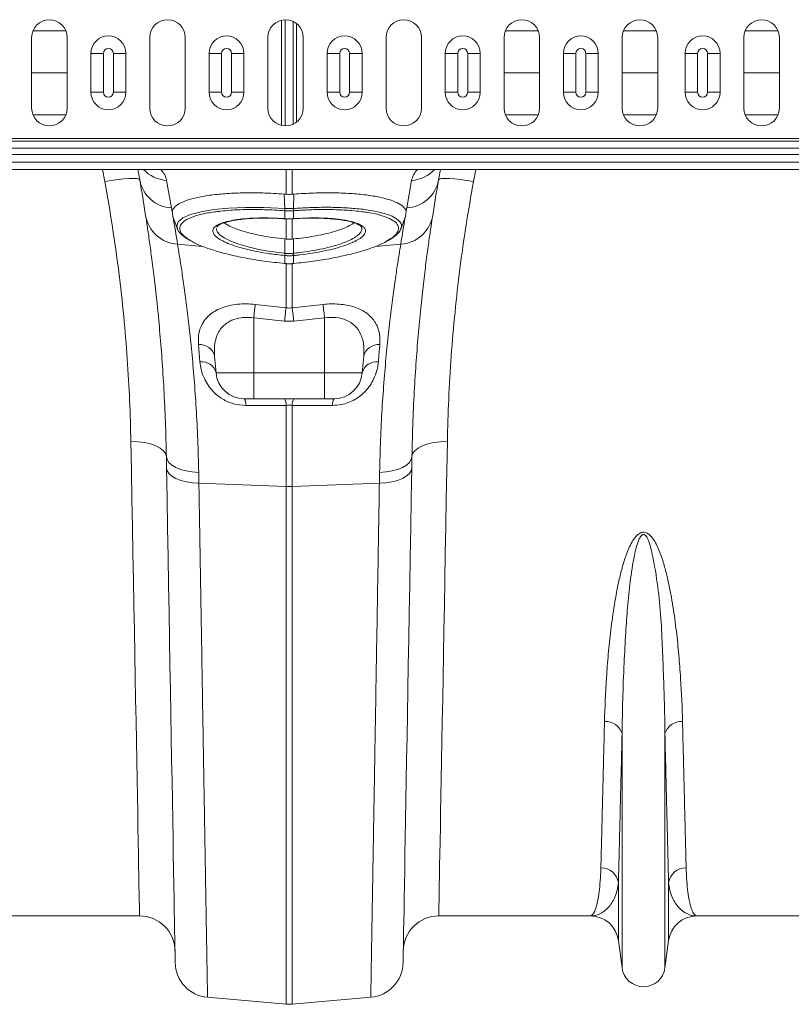
# Model space of a CAD drawing. Units: millimetres. Extents: x -122 to 12623, y 186 to 5971.
# Drawn here: x 9187 to 9405, y 4629 to 4907 of the extents above; entities that cross this region are included whole.
import ezdxf

# ---------------------------------------------------------------- set-up
doc = ezdxf.new("R2010")
doc.units = ezdxf.units.MM

# ---------------------------------------------------------------- blocks, each defined once
blk = doc.blocks.new('A$C18017')
at = {"color": 7, "linetype": 'Continuous', "lineweight": 0}
for p, q in [((2720.3267, 4423.7082), (2720.3267, 4453.4537)), ((2721.3571, 4423.5818), (2721.3571, 4453.5801)), ((2723.5379, 4424.0389), (2723.5379, 4453.123)), ((2659.4187, 4450.4492), (2650.143, 4450.4492)), ((2724.5683, 4424.6745), (2724.5683, 4452.4875)), ((2792.752, 4450.4492), (2783.4763, 4450.4492)), ((2826.0854, 4450.4492), (2816.8096, 4450.4492)), ((2860.4186, 4450.4492), (2851.143, 4450.4492)), ((2649.7808, 4448.581), (2649.7808, 4428.581)), ((2659.7808, 4428.581), (2659.7808, 4448.581)), ((2683.1141, 4448.581), (2683.1141, 4428.581)), ((2693.1141, 4428.581), (2693.1141, 4448.581)), ((2716.4474, 4448.581), (2716.4474, 4428.581)), ((2726.4475, 4428.581), (2726.4475, 4448.581)), ((2749.7808, 4448.581), (2749.7808, 4428.581)), ((2759.7808, 4428.581), (2759.7808, 4448.581)), ((2783.1142, 4448.581), (2783.1142, 4428.581)), ((2793.1142, 4428.581), (2793.1142, 4448.581)), ((2816.4475, 4448.581), (2816.4475, 4428.581)), ((2826.4475, 4428.581), (2826.4475, 4448.581)), ((2850.7808, 4448.581), (2850.7808, 4428.581)), ((2860.7808, 4428.581), (2860.7808, 4448.581)), ((2666.5238, 4444.081), (2670.0451, 4444.081)), ((2666.5238, 4433.081), (2666.5238, 4444.081)), ((2670.0451, 4444.081), (2670.0451, 4433.081)), ((2672.8499, 4433.081), (2672.8499, 4444.081)), ((2672.8499, 4444.081), (2676.3712, 4444.081)), ((2676.3712, 4444.081), (2676.3712, 4433.081)), ((2699.8537, 4444.081), (2703.3751, 4444.081)), ((2699.8537, 4433.081), (2699.8537, 4444.081)), ((2703.3751, 4444.081), (2703.3751, 4433.081)), ((2706.1798, 4433.081), (2706.1798, 4444.081)), ((2706.1798, 4444.081), (2709.7013, 4444.081)), ((2709.7013, 4444.081), (2709.7013, 4433.081)), ((2733.1837, 4444.081), (2736.7051, 4444.081)), ((2733.1837, 4433.081), (2733.1837, 4444.081)), ((2736.7051, 4444.081), (2736.7051, 4433.081)), ((2739.5098, 4433.081), (2739.5098, 4444.081)), ((2739.5098, 4444.081), (2743.0312, 4444.081)), ((2743.0312, 4444.081), (2743.0312, 4433.081)), ((2766.5137, 4444.081), (2770.0351, 4444.081)), ((2766.5137, 4433.081), (2766.5137, 4444.081)), ((2770.0351, 4444.081), (2770.0351, 4433.081)), ((2772.8399, 4433.081), (2772.8399, 4444.081)), ((2772.8399, 4444.081), (2776.3613, 4444.081)), ((2776.3613, 4444.081), (2776.3613, 4433.081)), ((2799.8438, 4444.081), (2803.3651, 4444.081)), ((2799.8438, 4433.081), (2799.8438, 4444.081)), ((2803.3651, 4444.081), (2803.3651, 4433.081)), ((2806.1698, 4433.081), (2806.1698, 4444.081)), ((2806.1698, 4444.081), (2809.6912, 4444.081)), ((2809.6912, 4444.081), (2809.6912, 4433.081)), ((2834.1937, 4444.081), (2837.7151, 4444.081)), ((2834.1937, 4433.081), (2834.1937, 4444.081)), ((2837.7151, 4444.081), (2837.7151, 4433.081)), ((2840.5199, 4433.081), (2840.5199, 4444.081)), ((2840.5199, 4444.081), (2844.0413, 4444.081)), ((2844.0413, 4444.081), (2844.0413, 4433.081)), ((2649.7808, 4438.581), (2659.7808, 4438.581)), ((2783.1142, 4438.581), (2793.1142, 4438.581)), ((2816.4475, 4438.581), (2826.4475, 4438.581)), ((2850.7808, 4438.581), (2860.7808, 4438.581)), ((2666.5238, 4433.081), (2670.0451, 4433.081)), ((2672.8499, 4433.081), (2676.3712, 4433.081)), ((2699.8537, 4433.081), (2703.3751, 4433.081)), ((2706.1798, 4433.081), (2709.7013, 4433.081)), ((2733.1837, 4433.081), (2736.7051, 4433.081)), ((2739.5098, 4433.081), (2743.0312, 4433.081)), ((2766.5137, 4433.081), (2770.0351, 4433.081)), ((2772.8399, 4433.081), (2776.3613, 4433.081)), ((2799.8438, 4433.081), (2803.3651, 4433.081)), ((2806.1698, 4433.081), (2809.6912, 4433.081)), ((2834.1937, 4433.081), (2837.7151, 4433.081)), ((2840.5199, 4433.081), (2844.0413, 4433.081)), ((2659.4187, 4426.7127), (2650.143, 4426.7127)), ((2792.752, 4426.7127), (2783.4763, 4426.7127)), ((2826.0854, 4426.7127), (2816.8096, 4426.7127)), ((2860.4186, 4426.7127), (2851.143, 4426.7127)), ((4027.4475, 4419.9952), (2017.4474, 4419.9952)), ((4027.4475, 4419.2881), (2017.4474, 4419.2881)), ((2017.4474, 4417.3132), (4027.4475, 4417.3132)), ((4027.4475, 4415.5454), (2017.4474, 4415.5454)), ((4027.4475, 4413.381), (2017.4474, 4413.381)), ((2017.4474, 4411.331), (4027.4475, 4411.331)), ((2670.4284, 4407.9112), (2669.8, 4411.331)), ((2680.2765, 4408.359), (2679.7524, 4411.331)), ((2721.5759, 4404.3044), (2721.5759, 4411.331)), ((2723.319, 4411.331), (2723.319, 4404.3044)), ((2765.1426, 4411.331), (2764.6185, 4408.359)), ((2775.095, 4411.331), (2774.4666, 4407.9112)), ((2687.8812, 4408.2089), (2689.2529, 4400.4295)), ((2755.642, 4400.4295), (2757.0137, 4408.2089)), ((2721.0787, 4404.3437), (2721.5759, 4404.3044)), ((2721.211, 4400.2776), (2721.0787, 4404.3437)), ((2723.319, 4404.3044), (2723.8162, 4404.3437)), ((2723.6839, 4400.2776), (2723.8162, 4404.3437)), ((2689.6293, 4398.2651), (2689.4285, 4399.4281)), ((2721.1046, 4397.411), (2721.2273, 4397.4024)), ((2721.1222, 4397.38), (2721.2436, 4397.3715)), ((2721.2273, 4399.6516), (2721.2079, 4399.653)), ((2721.2273, 4397.4024), (2721.2273, 4399.6516)), ((2723.319, 4397.3572), (2723.319, 4391.6487)), ((2723.6513, 4397.3714), (2723.7728, 4397.38)), ((2723.687, 4399.653), (2723.6676, 4399.6516)), ((2723.6676, 4399.6516), (2723.6676, 4397.4024)), ((2723.6676, 4397.4024), (2723.7904, 4397.411)), ((2723.7728, 4397.3814), (2724.4015, 4397.4187)), ((2755.4665, 4399.4281), (2755.2656, 4398.2651)), ((2702.043, 4395.0404), (2702.0296, 4394.9779)), ((2721.5759, 4391.6487), (2721.5759, 4397.3517)), ((2742.8367, 4394.9753), (2742.818, 4395.0436)), ((2690.9529, 4390.1789), (2698.0714, 4389.5746)), ((2721.2267, 4387.6355), (2721.2215, 4391.6836)), ((2721.5759, 4391.6487), (2721.2215, 4391.6836)), ((2723.6735, 4391.6836), (2723.319, 4391.6487)), ((2723.6683, 4387.6355), (2723.6735, 4391.6836)), ((2753.942, 4390.1789), (2746.8096, 4389.5734)), ((2721.2273, 4387.0026), (2721.1429, 4387.0109)), ((2721.2273, 4384.7526), (2721.2273, 4387.0026)), ((2723.7522, 4387.0109), (2723.6676, 4387.0026)), ((2723.6676, 4387.0026), (2723.6676, 4384.7526)), ((2721.164, 4384.7292), (2721.2221, 4384.7239)), ((2721.5759, 4372.2381), (2721.5759, 4384.8101)), ((2723.319, 4384.8476), (2723.319, 4372.2381)), ((2723.6676, 4384.7526), (2723.7253, 4384.7579)), ((2723.6729, 4384.7238), (2723.7311, 4384.7291)), ((2712.8832, 4373.198), (2721.5759, 4372.2381)), ((2723.319, 4372.2381), (2732.0117, 4373.198)), ((2721.1401, 4368.4518), (2712.4475, 4369.3993)), ((2712.4475, 4369.3993), (2712.4475, 4353.8837)), ((2723.7548, 4368.4518), (2721.1401, 4368.4518)), ((2732.4475, 4369.3993), (2723.7548, 4368.4518)), ((2732.4475, 4369.3993), (2732.4475, 4353.8837)), ((2697.2633, 4357.0028), (2696.8534, 4361.8791)), ((2701.3986, 4358.5701), (2701.8085, 4353.8837)), ((2743.4964, 4358.5701), (2743.0864, 4353.8837)), ((2701.8085, 4353.8837), (2712.4475, 4353.8837)), ((2712.4475, 4353.8837), (2732.4475, 4353.8837)), ((2712.4475, 4346.581), (2712.4475, 4353.8837)), ((2732.4475, 4353.8837), (2743.0864, 4353.8837)), ((2732.4475, 4346.581), (2732.4475, 4353.8837)), ((2712.4475, 4346.581), (2709.7782, 4346.581)), ((2732.4475, 4346.581), (2712.4475, 4346.581)), ((2721.5759, 4321.7814), (2721.5759, 4344.7066)), ((2723.319, 4344.7066), (2723.319, 4321.7814)), ((2735.1168, 4346.581), (2732.4475, 4346.581)), ((2696.9233, 4325.7727), (2696.9804, 4322.7373)), ((2747.9145, 4322.7373), (2747.9716, 4325.7727)), ((2696.9804, 4322.7373), (2721.5759, 4321.7814)), ((2747.9145, 4322.7373), (2723.319, 4321.7814)), ((2721.5759, 4175.6572), (2721.5759, 4321.7814)), ((2723.319, 4321.7814), (2723.319, 4175.6572)), ((2816.4006, 4185.8777), (2816.4006, 4252.037)), ((2828.4943, 4185.8777), (2828.4943, 4252.037)), ((2815.3702, 4193.6344), (2815.3702, 4210.0053)), ((2829.5247, 4193.6344), (2829.5247, 4210.0053)), ((2680.233, 4200.581), (2637.4551, 4200.581)), ((2807.4399, 4200.581), (2764.6619, 4200.581)), ((2880.233, 4200.581), (2837.4551, 4200.581)), ((2816.4006, 4185.8777), (2815.3702, 4193.6344)), ((2829.5247, 4193.6344), (2828.4943, 4185.8777)), ((2699.4172, 4177.5959), (2721.5759, 4175.6572)), ((2745.4777, 4177.5959), (2723.319, 4175.6572))]:
    blk.add_line(p, q, dxfattribs=at)
at = {"color": 7, "linetype": 'Continuous', "lineweight": 0, "flags": 128}
for points in [[(2680.2765, 4408.359), (2680.0501, 4408.567), (2679.4645, 4408.7025), (2678.5414, 4408.7602), (2677.3153, 4408.7381), (2675.8321, 4408.637), (2674.147, 4408.4606), (2672.3231, 4408.2157), (2670.4284, 4407.9112)], [(2774.4666, 4407.9112), (2772.5719, 4408.2157), (2770.7479, 4408.4606), (2769.0628, 4408.637), (2767.5796, 4408.7381), (2766.3535, 4408.7602), (2765.4305, 4408.7025), (2764.8448, 4408.567), (2764.6185, 4408.359)], [(2690.9257, 4394.6191), (2690.7258, 4395.2714), (2691.1478, 4396.4715), (2692.4793, 4397.5982), (2694.6031, 4398.5562), (2697.5779, 4399.3743), (2701.1704, 4399.9868), (2705.4714, 4400.4076), (2710.1448, 4400.6024), (2715.3067, 4400.5743), (2721.211, 4400.2776), (2721.211, 4400.2776), (2721.211, 4400.2776)], [(2689.5364, 4398.2313), (2690.1544, 4396.5333), (2690.908, 4394.4627)], [(2721.1222, 4397.38), (2721.1175, 4397.3822), (2721.1046, 4397.411)], [(2721.2439, 4397.3715), (2721.2392, 4397.3736), (2721.2273, 4397.4024)], [(2723.6676, 4397.4024), (2723.6558, 4397.3736), (2723.6512, 4397.3715)], [(2723.7904, 4397.411), (2723.7776, 4397.3822), (2723.7731, 4397.38)], [(2753.9869, 4394.4627), (2754.7405, 4396.5332), (2755.3586, 4398.2313)], [(2701.9562, 4394.6357), (2701.9249, 4394.4891), (2702.1594, 4393.7067), (2702.8478, 4392.8854), (2704.122, 4391.9726), (2705.9587, 4391.056), (2708.2042, 4390.2124), (2710.9229, 4389.4175), (2713.8941, 4388.7359), (2717.1964, 4388.1496), (2721.2265, 4387.6355), (2721.2267, 4387.6355), (2721.2267, 4387.6355)], [(2721.2267, 4387.6355), (2721.2267, 4387.6355), (2721.3114, 4387.6272)], [(2721.1697, 4384.7579), (2721.1648, 4384.7306), (2721.1638, 4384.7289)], [(2721.2273, 4384.7526), (2721.2228, 4384.7252), (2721.222, 4384.7235)], [(2723.673, 4384.7235), (2723.6721, 4384.7252), (2723.6676, 4384.7526)], [(2723.7311, 4384.7289), (2723.7302, 4384.7306), (2723.7253, 4384.7579)], [(2677.7979, 4334.4614), (2679.7392, 4334.4055), (2681.6066, 4334.1853), (2683.3291, 4333.8091), (2684.8411, 4333.2912), (2686.085, 4332.6514), (2687.0135, 4331.9139), (2687.5913, 4331.107), (2687.7964, 4330.2611)], [(2680.233, 4200.581), (2680.2297, 4200.7578), (2680.2201, 4201.2881), (2680.2041, 4202.171), (2680.1816, 4203.4052), (2680.1529, 4204.9889), (2680.1177, 4206.9197), (2680.0763, 4209.1948), (2680.0288, 4211.8108), (2679.975, 4214.7638), (2679.9153, 4218.0493), (2679.8496, 4221.6627), (2679.7779, 4225.5983), (2679.7006, 4229.8505), (2679.6176, 4234.4128), (2679.5292, 4239.2786), (2679.4352, 4244.4405), (2679.3362, 4249.891), (2679.2318, 4255.6218), (2679.1227, 4261.6246), (2679.0087, 4267.8903), (2678.8902, 4274.4097), (2678.7672, 4281.173), (2678.6399, 4288.1702), (2678.5086, 4295.391), (2678.3733, 4302.8246), (2678.2344, 4310.4599), (2678.0921, 4318.2856), (2677.9465, 4326.29), (2677.7979, 4334.4614)], [(2767.097, 4334.4614), (2765.1558, 4334.4055), (2763.2883, 4334.1853), (2761.5658, 4333.8091), (2760.0539, 4333.2912), (2758.81, 4332.6514), (2757.8814, 4331.9139), (2757.3036, 4331.107), (2757.0986, 4330.2611)], [(2767.097, 4334.4614), (2766.9484, 4326.29), (2766.8028, 4318.2856), (2766.6605, 4310.4599), (2766.5216, 4302.8246), (2766.3864, 4295.391), (2766.2551, 4288.1702), (2766.1278, 4281.173), (2766.0048, 4274.4097), (2765.8862, 4267.8903), (2765.7722, 4261.6246), (2765.6631, 4255.6218), (2765.5589, 4249.891), (2765.4597, 4244.4405), (2765.3658, 4239.2786), (2765.2773, 4234.4128), (2765.1943, 4229.8505), (2765.117, 4225.5983), (2765.0454, 4221.6627), (2764.9797, 4218.0493), (2764.9199, 4214.7638), (2764.8662, 4211.8108), (2764.8186, 4209.1948), (2764.7773, 4206.9197), (2764.7422, 4204.9889), (2764.7133, 4203.4052), (2764.6909, 4202.171), (2764.6748, 4201.2881), (2764.6652, 4200.7578), (2764.6619, 4200.581)], [(2687.7964, 4330.2611), (2687.9809, 4329.4082), (2688.4982, 4328.5901), (2689.3308, 4327.8345), (2690.4505, 4327.1672), (2691.8193, 4326.6108), (2693.3907, 4326.184), (2695.1115, 4325.9015), (2696.9233, 4325.7727)], [(2687.8535, 4326.9882), (2687.8248, 4328.6303), (2687.7964, 4330.2611)], [(2757.0986, 4330.2611), (2756.9141, 4329.4082), (2756.3967, 4328.5901), (2755.5641, 4327.8345), (2754.4444, 4327.1672), (2753.0757, 4326.6108), (2751.5043, 4326.184), (2749.7834, 4325.9015), (2747.9716, 4325.7727)], [(2757.0986, 4330.2611), (2757.0701, 4328.6303), (2757.0414, 4326.9882)], [(2687.8535, 4326.9882), (2688.0374, 4326.1788), (2688.5543, 4325.4028), (2689.3866, 4324.6865), (2690.5063, 4324.0542), (2691.8752, 4323.5274), (2693.447, 4323.124), (2695.1681, 4322.8576), (2696.9804, 4322.7373)], [(2690.2903, 4187.3833), (2690.2871, 4187.5674), (2690.2775, 4188.1197), (2690.2614, 4189.0393), (2690.239, 4190.3249), (2690.2102, 4191.9744), (2690.1751, 4193.9857), (2690.1338, 4196.3555), (2690.0862, 4199.0806), (2690.0324, 4202.1569), (2689.9727, 4205.5798), (2689.907, 4209.3443), (2689.8354, 4213.445), (2689.7581, 4217.8757), (2689.6751, 4222.63), (2689.5866, 4227.7008), (2689.4927, 4233.0808), (2689.3935, 4238.762), (2689.2893, 4244.7361), (2689.18, 4250.9942), (2689.066, 4257.5272), (2688.9473, 4264.3255), (2688.8241, 4271.3791), (2688.6968, 4278.6776), (2688.5653, 4286.2103), (2688.4299, 4293.9662), (2688.2908, 4301.9337), (2688.1483, 4310.1013), (2688.0024, 4318.4569), (2687.8535, 4326.9882)], [(2757.0414, 4326.9882), (2756.8576, 4326.1788), (2756.3407, 4325.4028), (2755.5083, 4324.6865), (2754.3887, 4324.0542), (2753.0198, 4323.5274), (2751.4481, 4323.124), (2749.7268, 4322.8576), (2747.9145, 4322.7373)], [(2757.0414, 4326.9882), (2756.8925, 4318.4569), (2756.7467, 4310.1013), (2756.6041, 4301.9337), (2756.465, 4293.9662), (2756.3297, 4286.2103), (2756.1982, 4278.6776), (2756.0708, 4271.3791), (2755.9477, 4264.3255), (2755.829, 4257.5272), (2755.715, 4250.9942), (2755.6057, 4244.7361), (2755.5014, 4238.762), (2755.4023, 4233.0808), (2755.3084, 4227.7008), (2755.2198, 4222.63), (2755.1369, 4217.8757), (2755.0595, 4213.445), (2754.988, 4209.3443), (2754.9222, 4205.5798), (2754.8625, 4202.1569), (2754.8088, 4199.0806), (2754.7612, 4196.3555), (2754.7199, 4193.9857), (2754.6848, 4191.9744), (2754.656, 4190.3249), (2754.6335, 4189.0393), (2754.6175, 4188.1197), (2754.6078, 4187.5674), (2754.6046, 4187.3833)]]:
    blk.add_lwpolyline(points, dxfattribs=at)
at = {"color": 7, "linetype": 'Continuous', "lineweight": 0}
for centre, radius, start, end in [((2654.7808, 4448.581), 5, 0, 180), ((2688.1141, 4448.581), 5, 0, 180), ((2721.4475, 4448.581), 5, 0, 180), ((2754.7808, 4448.581), 5, 0, 180), ((2788.1141, 4448.581), 5, 0, 180), ((2821.4475, 4448.581), 5, 0, 180), ((2855.7808, 4448.581), 5, 0, 180), ((2671.4475, 4444.081), 4.9237, 0, 180), ((2704.7775, 4444.081), 4.9237, 0, 180), ((2738.1075, 4444.081), 4.9237, 0, 180), ((2771.4375, 4444.081), 4.9237, 0, 180), ((2804.7675, 4444.081), 4.9237, 0, 180), ((2839.1175, 4444.081), 4.9237, 0, 180), ((2671.4475, 4444.081), 1.4024, 0, 180), ((2704.7775, 4444.081), 1.4024, 0, 180), ((2738.1075, 4444.081), 1.4024, 0, 180), ((2771.4375, 4444.081), 1.4024, 0, 180), ((2804.7675, 4444.081), 1.4024, 0, 180), ((2839.1175, 4444.081), 1.4024, 0, 180), ((2671.4475, 4433.081), 4.9237, 180, 0), ((2671.4475, 4433.081), 1.4024, 180, 0), ((2704.7775, 4433.081), 4.9237, 180, 0), ((2704.7775, 4433.081), 1.4024, 180, 0), ((2738.1075, 4433.081), 4.9237, 180, 0), ((2738.1075, 4433.081), 1.4024, 180, 0), ((2771.4375, 4433.081), 4.9237, 180, 0), ((2771.4375, 4433.081), 1.4024, 180, 0), ((2804.7675, 4433.081), 4.9237, 180, 0), ((2804.7675, 4433.081), 1.4024, 180, 0), ((2839.1175, 4433.081), 4.9237, 180, 0), ((2839.1175, 4433.081), 1.4024, 180, 0), ((2654.7808, 4428.581), 5, 180, 0), ((2688.1141, 4428.581), 5, 180, 0), ((2721.4475, 4428.581), 5, 180, 0), ((2754.7808, 4428.581), 5, 180, 0), ((2788.1141, 4428.581), 5, 180, 0), ((2821.4475, 4428.581), 5, 180, 0), ((2855.7808, 4428.581), 5, 180, 0), ((2688.5819, 4418.1639), 9.9797, 223.210966, 265.973592), ((2756.3129, 4418.1644), 9.9802, 274.026836, 316.7878), ((2187.8725, 4321.5349), 500, 8.832655, 10), ((2689.855, 4410.1566), 9.7457, 190.62888, 266.458155), ((2755.0398, 4410.1568), 9.7459, 273.542414, 349.370173), ((3257.0224, 4321.5349), 500, 170, 171.167345), ((2187.001, 4311.8689), 510, 9.885792, 10), ((2725.408, 4399.9445), 4.2102, 175.461779, 183.969574), ((2725.5651, 4399.9324), 4.3469, 175.464584, 183.704324), ((2719.3744, 4399.9328), 4.3024, 356.252977, 4.578115), ((2719.4924, 4399.9441), 4.2047, 356.030311, 4.549271), ((3257.894, 4311.8689), 510, 170, 170.114208), ((2691.5664, 4399.9162), 9.7566, 189.478832, 266.394524), ((2187.001, 4311.8689), 510, 8.832655, 9.710931), ((2753.3287, 4399.916), 9.7563, 273.604272, 350.522372), ((3257.894, 4311.8689), 510, 170.289069, 171.167345), ((2713.0599, 4388.4134), 8.2038, 350.15675, 354.559063), ((2713.2816, 4388.3913), 8.0661, 350.086768, 354.564597), ((2731.6769, 4388.3983), 8.1299, 185.442311, 189.884842), ((2731.7791, 4388.4067), 8.1474, 185.431043, 189.863885), ((3012.5836, 4336.8988), 301.8906, 173.094061, 173.819762), ((2432.7426, 4336.9436), 301.4571, 6.180603, 6.907349), ((3020.5445, 4335.9065), 301.168, 173.07121, 173.796296), ((2427.0808, 4336.2254), 298.4191, 6.199475, 6.931239), ((2697.2244, 4357.6126), 4.2826, 12.919428, 94.969855), ((2747.6706, 4357.6126), 4.2826, 85.030145, 167.080572), ((2697.7354, 4352.8195), 4.2099, 14.643184, 96.437659), ((2747.1596, 4352.8194), 4.21, 83.563162, 165.355994), ((2709.7781, 4354.581), 8, 185, 270), ((2735.1168, 4354.581), 8, 270, 355), ((2706.9648, 4344.9358), 3.259, 355.514739, 30.317147), ((2718.397, 4344.9553), 3.1886, 355.52743, 30.652919), ((2726.4998, 4344.9549), 3.1905, 149.359672, 184.463437), ((2737.9316, 4344.9354), 3.2605, 149.689321, 184.475378), ((2722.4475, 4344.2371), 22.4726, 267.777376, 272.222624), ((2811.8113, 4250.6495), 4.7945, 16.821439, 94.392261), ((2833.0836, 4250.6495), 4.7945, 85.607739, 163.178561), ((2810.5117, 4209.1893), 4.9266, 9.534305, 91.139513), ((2834.3833, 4209.1893), 4.9266, 88.86078, 170.465402), ((2680.233, 4190.581), 10, 1, 90), ((2764.662, 4190.581), 10, 90, 179), ((2807.4399, 4192.581), 8, 7.566631, 90), ((2837.4551, 4192.581), 8, 90, 172.433369), ((2700.2888, 4187.5578), 10, 181, 265), ((2744.6061, 4187.5578), 10, 275, 359), ((2822.4475, 4186.681), 6.1, 187.566631, 352.433369), ((2722.4475, 4185.6192), 10, 265, 275)]:
    blk.add_arc(centre, radius, start, end, dxfattribs=at)
for centre, major_axis, start_param, end_param in [((2622.6156, 4413.3769), (65.3123, -6.2886), 0.06849789, 0.25289531), ((2822.2793, 4413.3769), (65.3123, 6.2886), 2.88869735, 3.07309476)]:
    blk.add_ellipse(centre, major_axis=major_axis, ratio=0.24738579, start_param=start_param, end_param=end_param, dxfattribs=at)
for points, knots in [([(2677.7979, 4334.4614), (2677.7001, 4338.2937), (2677.5044, 4345.9616), (2676.8173, 4357.7908), (2675.813, 4369.9402), (2674.4212, 4382.4011), (2672.6678, 4395.1172), (2671.1746, 4403.6479), (2670.4284, 4407.9112)], [0, 0, 0, 0, 0.16388529, 0.32791102, 0.49179136, 0.66114004, 0.83064976, 1, 1, 1, 1]), ([(2774.4666, 4407.9112), (2773.7433, 4403.7858), (2772.2961, 4395.5315), (2770.5807, 4383.2232), (2769.1749, 4370.8875), (2768.1307, 4358.5877), (2767.4036, 4346.3496), (2767.1992, 4338.4229), (2767.097, 4334.4614)], [0, 0, 0, 0, 0.16386908, 0.32788271, 0.49175023, 0.66111145, 0.83063304, 1, 1, 1, 1]), ([(2689.4285, 4399.4281), (2689.5173, 4399.684), (2689.757, 4400.3751), (2690.9201, 4401.4114), (2693.0926, 4402.4736), (2696.1252, 4403.3549), (2699.8884, 4404.0392), (2704.3073, 4404.4989), (2709.3799, 4404.7305), (2715.0215, 4404.7149), (2719.0597, 4404.4674), (2721.0787, 4404.3437)], [0, 0, 0, 0, 0.06690767, 0.18066981, 0.2944346, 0.40845591, 0.52247728, 0.63677796, 0.75107748, 0.87553921, 1, 1, 1, 1]), ([(2723.319, 4404.3044), (2723.205, 4404.296), (2722.858, 4404.2707), (2722.2756, 4404.2599), (2721.8091, 4404.2895), (2721.5759, 4404.3044)], [0, 0, 0, 0, 0.19658275, 0.59830504, 1, 1, 1, 1]), ([(2723.8162, 4404.3437), (2725.6717, 4404.4595), (2729.3827, 4404.6911), (2734.7444, 4404.7389), (2739.7518, 4404.5562), (2744.278, 4404.1365), (2748.1713, 4403.4877), (2751.351, 4402.6358), (2753.6754, 4401.596), (2755.0549, 4400.5125), (2755.3435, 4399.7523), (2755.4665, 4399.4281)], [0, 0, 0, 0, 0.11436863, 0.22873913, 0.34310431, 0.45747013, 0.57191653, 0.68636158, 0.80069202, 0.91502037, 1, 1, 1, 1]), ([(2721.211, 4400.2776), (2721.2111, 4400.2776), (2721.218, 4400.2774), (2721.2249, 4400.2768), (2721.2318, 4400.2762)], [0, 0, 0, 0, 0.00572404, 1, 1, 1, 1]), ([(2721.2318, 4400.2762), (2721.3615, 4400.268), (2721.7659, 4400.2425), (2722.4469, 4400.2279), (2723.1285, 4400.2425), (2723.5328, 4400.268), (2723.6631, 4400.2762)], [0, 0, 0, 0, 0.16041516, 0.50001215, 0.8388982, 1, 1, 1, 1]), ([(2723.6631, 4400.2762), (2723.67, 4400.2767), (2723.6769, 4400.2772), (2723.6838, 4400.2776), (2723.6839, 4400.2776)], [0, 0, 0, 0, 0.99713377, 1, 1, 1, 1]), ([(2723.6839, 4400.2776), (2723.6839, 4400.2776), (2724.3595, 4400.3199), (2726.7836, 4400.493), (2730.9747, 4400.6382), (2735.988, 4400.6134), (2740.6623, 4400.357), (2744.7836, 4399.8867), (2748.3093, 4399.2049), (2751.066, 4398.3434), (2753.038, 4397.3135), (2753.9743, 4396.271), (2754.2794, 4395.36), (2754.0386, 4394.8366), (2753.9374, 4394.6166)], [0, 0, 0, 0, 0.00000116, 0.03943262, 0.14228284, 0.24808186, 0.35094476, 0.45675664, 0.55986725, 0.66597118, 0.76880272, 0.87463893, 0.94730405, 1, 1, 1, 1]), ([(2687.7964, 4330.2611), (2687.7201, 4333.5365), (2687.5669, 4340.1108), (2687.1245, 4349.3166), (2686.5671, 4357.9677), (2685.9089, 4366.031), (2685.186, 4373.4628), (2684.4389, 4380.144), (2683.7119, 4385.98), (2683.0329, 4390.9861), (2682.4185, 4395.221), (2682.1015, 4397.28), (2681.943, 4398.3094)], [0, 0, 0, 0, 0.09866147, 0.19803139, 0.29654986, 0.39506986, 0.49639675, 0.59772435, 0.69688163, 0.79603857, 0.89801968, 1, 1, 1, 1]), ([(2703.1122, 4399.5079), (2702.6679, 4399.4665), (2700.8059, 4399.2934), (2698.1392, 4398.7799), (2695.2223, 4397.979), (2693.1325, 4397.006), (2691.8441, 4395.888), (2691.4454, 4394.7293), (2691.8335, 4393.5103), (2692.875, 4392.2894), (2694.2645, 4391.445), (2694.9409, 4391.0339)], [0, 0, 0, 0, 0.03946586, 0.16538427, 0.28724103, 0.41259384, 0.53445492, 0.65985329, 0.763963, 0.88510803, 1, 1, 1, 1]), ([(2703.276, 4391.3353), (2702.776, 4391.6438), (2701.8353, 4392.2241), (2701.0983, 4393.0771), (2700.8412, 4393.8158), (2700.9958, 4394.5576), (2701.6259, 4395.2837), (2702.9119, 4396.0033), (2704.7655, 4396.6095), (2707.1132, 4397.0894), (2709.9053, 4397.4236), (2713.0456, 4397.6094), (2716.4583, 4397.6334), (2719.1931, 4397.5372), (2720.7527, 4397.4342), (2721.1046, 4397.411)], [0, 0, 0, 0, 0.08461203, 0.1591891, 0.23376627, 0.29276092, 0.37794388, 0.46312844, 0.54848347, 0.6338396, 0.71916344, 0.80448519, 0.88981074, 0.97513389, 1, 1, 1, 1]), ([(2702.0578, 4395.037), (2702.0582, 4395.0404), (2702.0621, 4395.079), (2702.1565, 4395.2272), (2702.5266, 4395.5463), (2703.2076, 4395.9165), (2704.1896, 4396.2906), (2705.4718, 4396.6455), (2707.0491, 4396.9632), (2708.8959, 4397.2276), (2710.9737, 4397.4257), (2713.2332, 4397.5485), (2715.621, 4397.5907), (2718.0881, 4397.5501), (2719.9396, 4397.4606), (2720.951, 4397.3971), (2721.125, 4397.3861)], [0, 0, 0, 0, 0.00698538, 0.07838718, 0.14814243, 0.22164251, 0.29773146, 0.37811473, 0.46201951, 0.54841187, 0.63620182, 0.72427826, 0.81156496, 0.89755946, 0.98238287, 1, 1, 1, 1]), ([(2721.2079, 4399.653), (2719.2746, 4399.7722), (2715.6288, 4399.9969), (2710.4745, 4400.0094), (2706.2923, 4399.8604), (2704.0143, 4399.6079), (2703.1122, 4399.5079)], [0, 0, 0, 0, 0.29458527, 0.55550976, 0.82398036, 1, 1, 1, 1]), ([(2723.6676, 4399.6516), (2723.5369, 4399.6427), (2723.131, 4399.6149), (2722.4469, 4399.5991), (2721.7633, 4399.615), (2721.3575, 4399.6427), (2721.2273, 4399.6516)], [0, 0, 0, 0, 0.1611491, 0.49998794, 0.83953516, 1, 1, 1, 1]), ([(2721.2273, 4397.4024), (2721.354, 4397.3942), (2721.7596, 4397.3679), (2722.5751, 4397.3463), (2723.2612, 4397.3815), (2723.6676, 4397.4024)], [0, 0, 0, 0, 0.15623047, 0.50008226, 1, 1, 1, 1]), ([(2721.2443, 4397.3764), (2721.362, 4397.3671), (2722.0892, 4397.3095), (2722.8992, 4397.3148), (2723.5798, 4397.3683), (2723.6511, 4397.3739)], [0, 0, 0, 0, 0.14745924, 0.91078234, 1, 1, 1, 1]), ([(2742.6263, 4399.4039), (2741.8222, 4399.5077), (2739.7116, 4399.78), (2735.7048, 4399.9822), (2730.8158, 4400.0157), (2726.7337, 4399.8657), (2724.3428, 4399.6988), (2723.687, 4399.653)], [0, 0, 0, 0, 0.15413015, 0.40454004, 0.65495022, 0.90536276, 1, 1, 1, 1]), ([(2723.7904, 4397.411), (2725.3011, 4397.4941), (2728.0179, 4397.6436), (2731.717, 4397.6096), (2734.8723, 4397.4362), (2737.665, 4397.1051), (2740.0324, 4396.6365), (2741.8924, 4396.0371), (2743.1611, 4395.3573), (2743.8622, 4394.6257), (2744.037, 4393.994), (2743.9056, 4393.3032), (2743.3947, 4392.554), (2742.2725, 4391.65), (2741.0891, 4391.0723), (2740.5259, 4390.7974)], [0, 0, 0, 0, 0.10172242, 0.18293914, 0.26415751, 0.34514569, 0.42613308, 0.50687835, 0.58762286, 0.65864701, 0.72967026, 0.76595483, 0.84644034, 0.92692383, 1, 1, 1, 1]), ([(2724.4015, 4397.4187), (2724.7356, 4397.4396), (2725.8505, 4397.509), (2727.7571, 4397.5715), (2730.0883, 4397.5826), (2732.3789, 4397.515), (2734.5654, 4397.3708), (2736.5959, 4397.1509), (2738.4143, 4396.8611), (2739.9675, 4396.5115), (2741.2092, 4396.1199), (2742.1097, 4395.7105), (2742.6376, 4395.3389), (2742.8121, 4395.1123), (2742.824, 4395.0606), (2742.8274, 4395.046)], [0, 0, 0, 0, 0.03461258, 0.11549062, 0.20060762, 0.28780697, 0.3767855, 0.46689413, 0.55712109, 0.64612538, 0.73279757, 0.81609817, 0.89520738, 0.97047008, 1, 1, 1, 1]), ([(2749.7671, 4390.9464), (2750.4041, 4391.3122), (2751.8048, 4392.1165), (2752.9833, 4393.3703), (2753.4223, 4394.5322), (2753.1681, 4395.6427), (2752.2365, 4396.682), (2750.3695, 4397.7132), (2747.65, 4398.5669), (2745.0337, 4399.141), (2743.149, 4399.3468), (2742.6263, 4399.4039)], [0, 0, 0, 0, 0.10446214, 0.22968608, 0.35491162, 0.44313787, 0.56991144, 0.69668706, 0.82392924, 0.95117221, 1, 1, 1, 1]), ([(2762.9519, 4398.3094), (2762.8017, 4397.3341), (2762.5004, 4395.3768), (2761.9106, 4391.327), (2761.2451, 4386.4551), (2760.5166, 4380.6542), (2759.7632, 4373.9793), (2759.0314, 4366.5363), (2758.3645, 4358.4657), (2757.7947, 4349.7586), (2757.3369, 4340.3933), (2757.178, 4333.6385), (2757.0986, 4330.2611)], [0, 0, 0, 0, 0.09708065, 0.194803022, 0.294340563, 0.393878438, 0.496269301, 0.598659538, 0.697547961, 0.796434759, 0.898218473, 1, 1, 1, 1]), ([(2690.8852, 4394.609), (2690.8998, 4394.5535), (2690.9954, 4394.1925), (2691.4441, 4393.5741), (2692.2382, 4392.7212), (2693.2979, 4391.9048), (2694.2201, 4391.3804), (2694.6468, 4391.1377)], [0, 0, 0, 0, 0.0392021, 0.25505361, 0.49918643, 0.76826135, 1, 1, 1, 1]), ([(2721.2215, 4391.6836), (2720.0935, 4391.8084), (2717.8006, 4392.0621), (2714.589, 4392.6031), (2711.6431, 4393.2388), (2709.0922, 4393.9426), (2706.9162, 4394.7164), (2705.219, 4395.4947), (2704.4989, 4396.0182), (2704.1652, 4396.2608)], [0, 0, 0, 0, 0.14971668, 0.30433292, 0.44562845, 0.5910938, 0.73122221, 0.87546782, 1, 1, 1, 1]), ([(2723.6683, 4387.6355), (2723.6683, 4387.6355), (2724.2237, 4387.7049), (2725.9154, 4387.8702), (2728.7251, 4388.2931), (2731.9276, 4388.9019), (2734.8869, 4389.6326), (2737.463, 4390.4422), (2739.6317, 4391.3249), (2741.2906, 4392.238), (2742.4334, 4393.1735), (2742.886, 4393.9224), (2743.0116, 4394.5278), (2742.8994, 4394.8149), (2742.8367, 4394.9753)], [0, 0, 0, 0, 0.00000182, 0.05095418, 0.15504614, 0.26217275, 0.36611829, 0.4730986, 0.5767508, 0.68341669, 0.78675494, 0.89306848, 0.94028868, 1, 1, 1, 1]), ([(2740.703, 4396.2572), (2740.6343, 4396.1916), (2740.2731, 4395.8471), (2739.1218, 4395.2321), (2737.262, 4394.4348), (2734.9704, 4393.6956), (2732.3212, 4393.0207), (2729.5063, 4392.4605), (2726.5904, 4392.0014), (2724.6532, 4391.7903), (2723.6735, 4391.6836)], [0, 0, 0, 0, 0.03377248, 0.1775076, 0.31670737, 0.45993296, 0.5993782, 0.74281773, 0.86993193, 1, 1, 1, 1]), ([(2750.0589, 4391.0446), (2750.3809, 4391.2158), (2751.2462, 4391.6757), (2752.3499, 4392.4597), (2753.2936, 4393.3678), (2753.8343, 4394.068), (2753.9615, 4394.4802), (2753.9877, 4394.5651)], [0, 0, 0, 0, 0.16228105, 0.43608679, 0.71154848, 0.9405737, 1, 1, 1, 1]), ([(2690.9529, 4390.1789), (2691.11, 4389.2315), (2691.4243, 4387.3368), (2692.0409, 4383.3969), (2692.7377, 4378.6458), (2693.4861, 4373.0759), (2694.2411, 4366.8155), (2694.9736, 4359.8682), (2695.654, 4352.1956), (2696.2333, 4343.8875), (2696.6887, 4335.103), (2696.845, 4328.8901), (2696.9233, 4325.7727)], [0, 0, 0, 0, 0.098681172, 0.197364119, 0.298950223, 0.40053749, 0.499197091, 0.59785736, 0.699328087, 0.800798085, 0.90004893, 1, 1, 1, 1]), ([(2694.9409, 4391.0339), (2694.9932, 4390.9989), (2695.6975, 4390.5283), (2697.8107, 4389.6328), (2701.218, 4388.4088), (2705.3443, 4387.2804), (2710.0523, 4386.2669), (2715.387, 4385.375), (2719.2196, 4384.966), (2721.1697, 4384.7579)], [0, 0, 0, 0, 0.01254532, 0.16875866, 0.32954282, 0.48582303, 0.6466434, 0.82021195, 1, 1, 1, 1]), ([(2721.1429, 4387.0109), (2719.7312, 4387.169), (2717.1227, 4387.461), (2713.5096, 4388.0861), (2710.3386, 4388.7761), (2707.5244, 4389.5653), (2705.0808, 4390.4228), (2703.8779, 4391.031), (2703.276, 4391.3353)], [0, 0, 0, 0, 0.19089342, 0.35274731, 0.51459579, 0.67631148, 0.83802676, 1, 1, 1, 1]), ([(2723.7253, 4384.7579), (2725.6104, 4384.958), (2729.2102, 4385.3401), (2734.3089, 4386.1735), (2738.9182, 4387.1285), (2743.0773, 4388.2294), (2746.6007, 4389.4382), (2748.8418, 4390.3608), (2749.6519, 4390.8735), (2749.7671, 4390.9464)], [0, 0, 0, 0, 0.17564265, 0.33541753, 0.49519218, 0.65458305, 0.8139726, 0.9735351, 1, 1, 1, 1]), ([(2740.5259, 4390.7974), (2740.4719, 4390.7689), (2739.8404, 4390.4354), (2738.1488, 4389.8281), (2735.4768, 4389.0122), (2732.3906, 4388.2848), (2729.0355, 4387.6691), (2726.1083, 4387.2564), (2724.3305, 4387.0712), (2723.7522, 4387.0109)], [0, 0, 0, 0, 0.01675748, 0.19594944, 0.37534845, 0.55475092, 0.73413101, 0.91351301, 1, 1, 1, 1]), ([(2747.9716, 4325.7727), (2748.0496, 4328.8706), (2748.2054, 4335.0663), (2748.6597, 4343.8609), (2749.2419, 4352.2136), (2749.9279, 4359.9389), (2750.6662, 4366.9271), (2751.4265, 4373.2156), (2752.1792, 4378.8015), (2752.8717, 4383.512), (2753.4799, 4387.3912), (2753.7876, 4389.2476), (2753.942, 4390.1789)], [0, 0, 0, 0, 0.0993253, 0.19865178, 0.30087943, 0.40310777, 0.502459, 0.60180997, 0.70404983, 0.80628821, 0.90281483, 1, 1, 1, 1]), ([(2723.6676, 4387.0026), (2723.486, 4386.9873), (2723.0801, 4386.953), (2722.3268, 4386.9349), (2721.694, 4386.9594), (2721.2886, 4386.997), (2721.2273, 4387.0026)], [0, 0, 0, 0, 0.22375834, 0.50002589, 0.92441142, 1, 1, 1, 1]), ([(2721.3114, 4387.6272), (2721.3685, 4387.6219), (2721.7459, 4387.5867), (2722.3351, 4387.5637), (2723.0366, 4387.5806), (2723.4145, 4387.6128), (2723.5836, 4387.6272)], [0, 0, 0, 0, 0.07556211, 0.49994753, 0.77619125, 1, 1, 1, 1]), ([(2723.5836, 4387.6272), (2723.6118, 4387.6305), (2723.64, 4387.6338), (2723.6683, 4387.6355), (2723.6683, 4387.6355)], [0, 0, 0, 0, 0.99929862, 1, 1, 1, 1]), ([(2721.2226, 4384.7312), (2721.3442, 4384.7179), (2722.1573, 4384.6296), (2722.9763, 4384.6804), (2723.6728, 4384.7235)], [0, 0, 0, 0, 0.14960042, 1, 1, 1, 1]), ([(2721.2273, 4384.7526), (2721.3322, 4384.7437), (2721.738, 4384.7092), (2722.481, 4384.6857), (2723.1905, 4384.711), (2723.5962, 4384.7463), (2723.6676, 4384.7526)], [0, 0, 0, 0, 0.12936367, 0.5000246, 0.91189432, 1, 1, 1, 1]), ([(2696.8534, 4361.8791), (2696.829, 4362.7282), (2696.7803, 4364.4256), (2697.3553, 4366.6548), (2698.3675, 4368.5683), (2699.6991, 4370.075), (2701.3535, 4371.2825), (2703.2332, 4372.2069), (2705.4253, 4372.8791), (2707.821, 4373.2745), (2710.3466, 4373.4009), (2712.0377, 4373.2657), (2712.8832, 4373.198)], [0, 0, 0, 0, 0.12983185, 0.25955115, 0.36677474, 0.47388921, 0.56346682, 0.65296812, 0.74179852, 0.83056665, 0.91528236, 1, 1, 1, 1]), ([(2732.0117, 4373.198), (2732.7802, 4373.2617), (2734.3172, 4373.3891), (2736.5924, 4373.3092), (2738.753, 4373.0191), (2740.7615, 4372.5137), (2742.5544, 4371.801), (2744.1616, 4370.875), (2745.5187, 4369.7388), (2746.6657, 4368.336), (2747.4965, 4366.6972), (2748.0979, 4364.5437), (2748.0627, 4362.8766), (2748.0416, 4361.8791)], [0, 0, 0, 0, 0.07702567, 0.15404597, 0.23157171, 0.309131, 0.38837413, 0.46766655, 0.55513284, 0.64265804, 0.74500545, 0.84741992, 1, 1, 1, 1]), ([(2712.4475, 4369.3993), (2711.4872, 4369.4899), (2710.2869, 4369.6032), (2708.172, 4369.3755), (2706.8274, 4369.0034), (2705.3666, 4368.291), (2704.3159, 4367.5802), (2703.1727, 4366.4152), (2702.2771, 4364.9708), (2701.6177, 4363.1261), (2701.28, 4360.9901), (2701.359, 4359.377), (2701.3986, 4358.5701)], [0, 0, 0, 0, 0.12776222, 0.15969703, 0.29523371, 0.32849599, 0.416436, 0.5045015, 0.61413627, 0.72393194, 0.86189232, 1, 1, 1, 1]), ([(2743.4964, 4358.5701), (2743.5375, 4359.5248), (2743.6055, 4361.1045), (2743.2455, 4363.1797), (2742.5519, 4365.2016), (2741.1722, 4367.2201), (2738.7562, 4368.8346), (2735.7345, 4369.6656), (2733.5387, 4369.4877), (2732.4475, 4369.3993)], [0, 0, 0, 0, 0.16368256, 0.27084676, 0.37792019, 0.55411072, 0.7081267, 0.8549496, 1, 1, 1, 1]), ([(2710.2139, 4344.681), (2709.041, 4344.775), (2706.6878, 4344.9635), (2703.4608, 4346.4667), (2701.1234, 4348.379), (2699.5275, 4350.3771), (2698.3891, 4352.4041), (2697.5749, 4354.6433), (2697.3672, 4356.216), (2697.2633, 4357.0028)], [0, 0, 0, 0, 0.154778728, 0.310534363, 0.47170555, 0.588569995, 0.705595089, 0.852715072, 1, 1, 1, 1]), ([(2747.6316, 4357.0028), (2747.5234, 4356.192), (2747.3072, 4354.5713), (2746.4642, 4352.3114), (2745.3232, 4350.3203), (2744.0488, 4348.7327), (2742.5748, 4347.388), (2740.9787, 4346.3003), (2739.1719, 4345.455), (2737.055, 4344.8124), (2735.5275, 4344.7278), (2734.681, 4344.681)], [0, 0, 0, 0, 0.15153948, 0.30289187, 0.4145803, 0.52613208, 0.6169007, 0.70757116, 0.79779381, 0.88794139, 1, 1, 1, 1]), ([(2721.5759, 4344.7066), (2718.2641, 4344.6991), (2714.4768, 4344.6905), (2710.6893, 4344.682), (2710.2139, 4344.681)], [0, 0, 0, 0, 0.87446907, 1, 1, 1, 1]), ([(2734.681, 4344.681), (2731.3691, 4344.6884), (2727.5816, 4344.6969), (2723.7944, 4344.7056), (2723.319, 4344.7066)], [0, 0, 0, 0, 0.87447081, 1, 1, 1, 1]), ([(2696.9804, 4322.7373), (2697.0303, 4319.765), (2697.1301, 4313.816), (2697.2926, 4304.1444), (2697.467, 4293.7575), (2697.6508, 4282.8062), (2697.8293, 4272.1749), (2698.0017, 4261.9094), (2698.1673, 4252.0475), (2698.3228, 4242.775), (2698.4686, 4234.107), (2698.6038, 4226.047), (2698.7306, 4218.483), (2698.8489, 4211.4562), (2698.9571, 4204.9988), (2699.0565, 4199.0833), (2699.1456, 4193.7727), (2699.2239, 4189.1203), (2699.2897, 4185.1924), (2699.3428, 4182.036), (2699.3824, 4179.6764), (2699.4046, 4178.3466), (2699.4156, 4177.6981), (2699.4167, 4177.63), (2699.4172, 4177.5959)], [0, 0, 0, 0, 0.03452283, 0.06909672, 0.11528602, 0.16150586, 0.20769512, 0.2550283, 0.30239435, 0.34972753, 0.39591693, 0.44213675, 0.48832605, 0.53565962, 0.58302602, 0.63035955, 0.68019247, 0.73006379, 0.77989677, 0.83117746, 0.88249994, 0.93378063, 0.96686786, 1, 1, 1, 1]), ([(2745.4777, 4177.5959), (2745.4783, 4177.6329), (2745.4795, 4177.707), (2745.4908, 4178.3711), (2745.5116, 4179.6196), (2745.5462, 4181.6744), (2745.5924, 4184.4235), (2745.6506, 4187.8886), (2745.7207, 4192.0732), (2745.8018, 4196.8987), (2745.8931, 4202.3379), (2745.9942, 4208.353), (2746.1061, 4215.0275), (2746.2293, 4222.3659), (2746.3636, 4230.3601), (2746.5099, 4239.0791), (2746.6688, 4248.5391), (2746.84, 4258.7403), (2747.0223, 4269.5948), (2747.2154, 4281.0931), (2747.4188, 4293.2076), (2747.6051, 4304.3102), (2747.7709, 4314.1813), (2747.8666, 4319.884), (2747.9145, 4322.7373)], [0, 0, 0, 0, 0.03452292, 0.06909679, 0.11528621, 0.16150615, 0.20769554, 0.25502938, 0.30239609, 0.34972995, 0.39591934, 0.44213924, 0.48832855, 0.53566226, 0.58302874, 0.63036235, 0.68019475, 0.73006552, 0.77989793, 0.83117739, 0.88249867, 0.93377819, 0.96686668, 1, 1, 1, 1]), ([(2811.4441, 4255.4299), (2811.5414, 4259.4037), (2811.7154, 4263.5501), (2812.1382, 4270.0231), (2812.3064, 4272.2231), (2812.7109, 4276.7071), (2812.947, 4278.9911), (2813.369, 4282.4796), (2813.521, 4283.6527), (2813.8511, 4286.0121), (2814.0293, 4287.1994), (2814.6118, 4290.7825), (2815.061, 4293.2), (2815.8968, 4296.8584), (2816.2027, 4298.0832), (2816.899, 4300.539), (2817.2872, 4301.7703), (2817.9876, 4303.6138), (2818.2402, 4304.2251), (2818.8037, 4305.4289), (2819.1133, 4306.0226), (2819.6625, 4306.8849), (2819.8603, 4307.1681), (2820.3033, 4307.7152), (2820.5441, 4307.9753), (2820.9619, 4308.3255), (2821.1123, 4308.4362), (2821.4329, 4308.6296), (2821.6039, 4308.7132), (2821.9746, 4308.838), (2822.1691, 4308.8766), (2822.567, 4308.8927), (2822.7627, 4308.8702), (2823.1446, 4308.7714), (2823.3221, 4308.698), (2823.6585, 4308.5181), (2823.8116, 4308.4148), (2824.0986, 4308.192), (2824.2323, 4308.0722), (2824.486, 4307.821), (2824.6062, 4307.689), (2824.9454, 4307.2875), (2825.1457, 4307.0102), (2825.517, 4306.445), (2825.6875, 4306.1569), (2826.1682, 4305.2821), (2826.4485, 4304.6851), (2826.9634, 4303.4773), (2827.1971, 4302.8662), (2827.8446, 4301.0403), (2828.2091, 4299.8247), (2828.8654, 4297.4037), (2829.1556, 4296.1983), (2829.9503, 4292.6012), (2830.3804, 4290.2291), (2831.1252, 4285.5471), (2831.4381, 4283.2369), (2831.9809, 4278.6828), (2832.2103, 4276.4389), (2832.6047, 4272.0204), (2832.7696, 4269.8433), (2833.1841, 4263.4437), (2833.3548, 4259.3498), (2833.4508, 4255.4299)], [0, 0, 0, 0, 0.125, 0.125, 0.1875, 0.1875, 0.25, 0.25, 0.28125, 0.28125, 0.3125, 0.3125, 0.375, 0.375, 0.40625, 0.40625, 0.4375, 0.4375, 0.453125, 0.453125, 0.46875, 0.46875, 0.4765625, 0.4765625, 0.484375, 0.484375, 0.48828125, 0.48828125, 0.4921875, 0.4921875, 0.49609375, 0.49609375, 0.5, 0.5, 0.50390625, 0.50390625, 0.5078125, 0.5078125, 0.51171875, 0.51171875, 0.515625, 0.515625, 0.5234375, 0.5234375, 0.53125, 0.53125, 0.546875, 0.546875, 0.5625, 0.5625, 0.59375, 0.59375, 0.625, 0.625, 0.6875, 0.6875, 0.75, 0.75, 0.8125, 0.8125, 0.875, 0.875, 1, 1, 1, 1]), ([(2828.4943, 4252.037), (2828.4566, 4254.5568), (2828.3812, 4259.5963), (2828.1095, 4267.6062), (2827.8231, 4275.927), (2827.402, 4284.559), (2826.5806, 4293.4714), (2825.4369, 4300.3013), (2824.4574, 4304.8873), (2823.8361, 4306.6891), (2823.2199, 4307.8124), (2822.78, 4308.178), (2822.5349, 4308.2531), (2822.3425, 4308.2496), (2822.1951, 4308.2009), (2821.9423, 4308.0542), (2821.5219, 4307.582), (2820.945, 4306.374), (2820.3654, 4304.5538), (2819.5209, 4300.5941), (2818.6042, 4294.9166), (2817.9129, 4287.6371), (2817.3932, 4279.9567), (2816.9018, 4271.2339), (2816.558, 4261.6163), (2816.4531, 4255.2301), (2816.4006, 4252.037)], [0, 0, 0, 0, 0.0754693, 0.15093824, 0.22585506, 0.30091361, 0.37585611, 0.45061449, 0.46904703, 0.48740167, 0.49534188, 0.49811931, 0.49963843, 0.50055082, 0.50203547, 0.50280555, 0.50679542, 0.5158268, 0.53371725, 0.55165005, 0.61230513, 0.67305574, 0.73378725, 0.80947099, 0.90473483, 1, 1, 1, 1]), ([(2810.4137, 4214.1149), (2810.4545, 4215.7182), (2810.5359, 4218.9263), (2810.681, 4224.6797), (2810.8437, 4231.1616), (2811.026, 4238.4696), (2811.2254, 4246.5174), (2811.3712, 4252.4599), (2811.4441, 4255.4299)], [0, 0, 0, 0, 0.16399238, 0.32812336, 0.49211579, 0.66135975, 0.83075593, 1, 1, 1, 1]), ([(2833.4508, 4255.4299), (2833.5215, 4252.5502), (2833.6629, 4246.7883), (2833.8569, 4238.9578), (2834.0385, 4231.6717), (2834.2042, 4225.0634), (2834.355, 4219.0879), (2834.4392, 4215.7721), (2834.4812, 4214.1149)], [0, 0, 0, 0, 0.16399264, 0.32812389, 0.49211653, 0.66136022, 0.8307564, 1, 1, 1, 1]), ([(2816.4006, 4252.037), (2816.3299, 4249.1071), (2816.1885, 4243.2449), (2815.9945, 4235.2783), (2815.8129, 4227.8657), (2815.6472, 4221.143), (2815.4964, 4215.0642), (2815.4123, 4211.6911), (2815.3702, 4210.0053)], [0, 0, 0, 0, 0.16399512, 0.32812851, 0.49212342, 0.66136494, 0.83075853, 1, 1, 1, 1]), ([(2829.5247, 4210.0053), (2829.484, 4211.6364), (2829.4027, 4214.8999), (2829.2575, 4220.7529), (2829.0947, 4227.3472), (2828.9126, 4234.782), (2828.7131, 4242.9695), (2828.5672, 4249.0154), (2828.4943, 4252.037)], [0, 0, 0, 0, 0.16399472, 0.32812803, 0.49212278, 0.66136445, 0.83075833, 1, 1, 1, 1]), ([(2807.4399, 4200.581), (2807.4433, 4200.581), (2807.6552, 4200.5825), (2808.077, 4200.8181), (2808.6836, 4201.8448), (2809.249, 4203.5591), (2809.7323, 4205.8923), (2810.11, 4208.7803), (2810.3296, 4211.5619), (2810.3927, 4213.4775), (2810.4137, 4214.1149)], [0, 0, 0, 0, 0.00260931, 0.15990123, 0.31719302, 0.4763099, 0.63542612, 0.7811155, 0.92717406, 1, 1, 1, 1]), ([(2834.4812, 4214.1149), (2834.5022, 4213.4775), (2834.5652, 4211.5651), (2834.7847, 4208.7829), (2835.1607, 4205.9058), (2835.6401, 4203.5854), (2836.2022, 4201.8661), (2836.8107, 4200.8236), (2837.2373, 4200.5825), (2837.4516, 4200.581), (2837.4551, 4200.581)], [0, 0, 0, 0, 0.07282594, 0.2185141, 0.36457387, 0.52186287, 0.67915239, 0.83827134, 0.99739069, 1, 1, 1, 1]), ([(2815.3702, 4210.0053), (2815.2957, 4209.2092), (2815.165, 4208.4645), (2814.8161, 4207.0789), (2814.5979, 4206.4377), (2814.0918, 4205.2565), (2813.8037, 4204.7164), (2813.1724, 4203.7364), (2812.8296, 4203.2972), (2811.7385, 4202.1287), (2810.9279, 4201.5482), (2809.2257, 4200.7744), (2808.334, 4200.581), (2807.4399, 4200.581)], [0, 0, 0, 0, 0.125, 0.125, 0.25, 0.25, 0.375, 0.375, 0.5, 0.5, 0.75, 0.75, 1, 1, 1, 1]), ([(2829.5247, 4210.0053), (2829.5993, 4209.2092), (2829.73, 4208.4645), (2830.0788, 4207.0789), (2830.2971, 4206.4377), (2830.8032, 4205.2565), (2831.0912, 4204.7164), (2831.7225, 4203.7364), (2832.0653, 4203.2972), (2833.1564, 4202.1287), (2833.967, 4201.5482), (2835.6693, 4200.7744), (2836.561, 4200.581), (2837.4551, 4200.581)], [0, 0, 0, 0, 0.125, 0.125, 0.25, 0.25, 0.375, 0.375, 0.5, 0.5, 0.75, 0.75, 1, 1, 1, 1])]:
    blk.add_open_spline(points, degree=3, knots=knots, dxfattribs=at)
for points in [[(2721.5759, 4391.6487), (2722.1555, 4391.5917), (2722.7394, 4391.5917), (2723.319, 4391.6487)], [(2721.1697, 4384.7579), (2721.1889, 4384.7562), (2721.2081, 4384.7544), (2721.2273, 4384.7526)], [(2721.5759, 4372.2381), (2722.157, 4372.1632), (2722.738, 4372.1632), (2723.319, 4372.2381)], [(2748.0416, 4361.8791), (2747.909, 4360.3024), (2747.7723, 4358.677), (2747.6316, 4357.0028)], [(2723.319, 4344.7066), (2722.738, 4344.7246), (2722.157, 4344.7246), (2721.5759, 4344.7066)]]:
    blk.add_open_spline(points, degree=3, dxfattribs=at)

msp = doc.modelspace()

# ---------------------------------------------------------------- block references
msp.add_blockref('A$C18017', (6540.9001, 453.6906))

doc.saveas('drawing.dxf')
